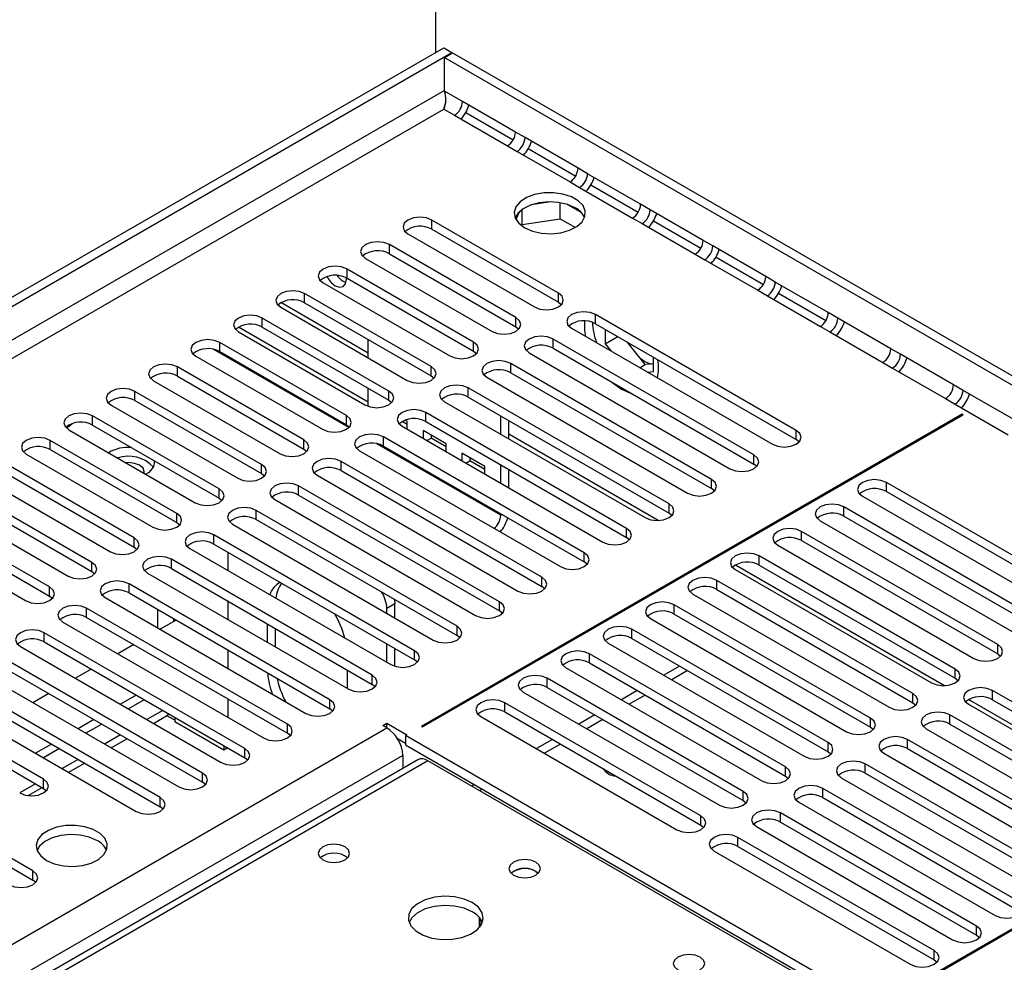
# Model space of a CAD drawing. Units: millimetres. Extents: x 4 to 10294, y 11 to 14564.
# Drawn here: x 6854 to 6986, y 3950 to 4075 of the extents above; entities that cross this region are included whole.
import ezdxf

# ---------------------------------------------------------------- set-up
doc = ezdxf.new("R2010")
doc.units = ezdxf.units.MM
doc.header["$LTSCALE"] = 49

msp = doc.modelspace()

# ---------------------------------------------------------------- linework, layer by layer
at = {"color": 7, "linetype": 'Continuous', "lineweight": 25}
for p, q in [((6909.802, 4071.115), (6909.802, 4247.536)), ((5537.662, 3278.995), (6910.863, 4071.727)), ((6910.863, 4071.727), (6911.924, 4071.115)), ((5538.722, 3278.382), (6911.924, 4071.115)), ((6910.934, 4070.462), (6911.994, 4071.074)), ((6910.934, 4065.971), (6910.934, 4070.462)), ((6910.934, 4070.462), (7114.793, 3952.776)), ((6911.924, 4071.033), (6911.924, 4071.115)), ((6911.994, 4071.074), (7115.853, 3953.389)), ((6910.905, 4063.678), (6910.923, 4063.869)), ((6920.409, 4060.501), (6913.338, 4064.583)), ((6912.277, 4062.746), (6919.348, 4058.664)), ((6928.756, 4055.682), (6921.685, 4059.764)), ((6920.624, 4057.927), (6927.695, 4053.845)), ((6937.103, 4050.863), (6930.032, 4054.946)), ((6928.971, 4053.108), (6936.042, 4049.026)), ((6925.145, 4051.199), (6922.51, 4050.792)), ((6926.365, 4048.938), (6926.365, 4051.086)), ((6929.187, 4049.759), (6927.258, 4050.872)), ((6920.963, 4049.899), (6920.478, 4048.853)), ((6921.29, 4048.153), (6921.29, 4050.167)), ((6945.45, 4046.045), (6938.379, 4050.127)), ((6926.136, 4039.008), (6909.254, 4048.754)), ((6921.228, 4048.02), (6921.29, 4048.153)), ((6921.29, 4048.153), (6926.365, 4048.938)), ((6926.365, 4048.938), (6928.399, 4047.764)), ((6937.318, 4048.29), (6944.389, 4044.208)), ((6906.072, 4046.917), (6922.954, 4037.171)), ((6909.254, 4047.529), (6926.136, 4037.784)), ((6920.479, 4035.743), (6903.597, 4045.489)), ((6903.597, 4044.264), (6920.479, 4034.518)), ((6953.797, 4041.226), (6946.726, 4045.308)), ((6900.415, 4043.652), (6917.297, 4033.906)), ((6945.665, 4043.471), (6952.736, 4039.389)), ((6914.823, 4032.477), (6897.94, 4042.223)), ((6894.758, 4040.386), (6911.641, 4030.64)), ((6897.94, 4040.998), (6914.823, 4031.252)), ((6962.144, 4036.408), (6955.073, 4040.49)), ((6909.166, 4029.212), (6892.284, 4038.957)), ((6892.284, 4037.733), (6909.166, 4027.987)), ((6926.136, 4037.784), (6926.53, 4037.478)), ((6954.012, 4038.653), (6961.083, 4034.571)), ((6889.102, 4037.12), (6905.984, 4027.375)), ((6903.509, 4025.946), (6886.627, 4035.692)), ((6957.868, 4020.69), (6931.086, 4036.151)), ((6931.086, 4034.926), (6957.868, 4019.465)), ((6970.491, 4031.589), (6963.419, 4035.671)), ((6883.445, 4033.855), (6900.327, 4024.109)), ((6900.782, 4024.472), (6883.456, 4034.473)), ((6886.627, 4034.467), (6903.509, 4024.721)), ((6920.479, 4034.518), (6920.873, 4034.212)), ((6927.904, 4034.314), (6954.686, 4018.853)), ((6932.395, 4034.171), (6932.395, 4032.247)), ((6962.359, 4033.834), (6969.43, 4029.752)), ((6897.852, 4022.68), (6880.97, 4032.426)), ((6900.782, 4030.378), (6900.782, 4032.827)), ((6952.211, 4017.425), (6925.429, 4032.885)), ((6932.395, 4032.247), (6934.06, 4033.209)), ((6937.733, 4029.47), (6935.304, 4032.491)), ((6880.97, 4031.201), (6897.852, 4021.455)), ((6914.823, 4031.252), (6915.216, 4030.946)), ((6922.247, 4031.048), (6949.029, 4015.588)), ((6925.429, 4031.66), (6952.211, 4016.2)), ((6932.395, 4032.247), (6933.183, 4031.267)), ((6877.788, 4030.589), (6894.67, 4020.843)), ((6938.829, 4028.533), (6938.829, 4030.456)), ((6978.837, 4026.771), (6971.766, 4030.853)), ((6892.195, 4019.415), (6875.313, 4029.16)), ((6946.554, 4014.159), (6919.772, 4029.62)), ((6919.772, 4028.395), (6946.554, 4012.934)), ((6937.014, 4029.055), (6937.733, 4029.47)), ((6938.829, 4029.568), (6937.733, 4029.47)), ((6938.041, 4028.462), (6938.829, 4028.533)), ((6970.706, 4029.016), (6977.777, 4024.933)), ((6872.131, 4027.324), (6889.013, 4017.578)), ((6875.313, 4027.936), (6892.195, 4018.19)), ((6909.166, 4027.987), (6909.559, 4027.681)), ((6916.59, 4027.783), (6943.372, 4012.322)), ((6886.538, 4016.149), (6869.656, 4025.895)), ((6900.782, 4023.906), (6900.782, 4026.295)), ((6940.897, 4010.893), (6914.116, 4026.354)), ((6987.184, 4021.952), (6980.113, 4026.034)), ((6869.656, 4024.67), (6886.538, 4014.924)), ((6903.509, 4024.721), (6903.902, 4024.415)), ((6910.933, 4024.517), (6937.715, 4009.056)), ((6914.116, 4025.129), (6940.897, 4009.669)), ((6866.474, 4024.058), (6883.356, 4014.312)), ((6935.24, 4007.628), (6908.459, 4023.088)), ((6979.053, 4024.197), (6986.124, 4020.115)), ((6880.881, 4012.883), (6863.999, 4022.629)), ((6905.967, 4021.478), (6905.288, 4021.87)), ((6905.967, 4021.887), (6905.684, 4022.05)), ((6905.967, 4020.853), (6905.967, 4021.887)), ((6979.983, 4022.844), (6907.858, 3981.207)), ((6907.999, 3981.125), (6980.124, 4022.762)), ((6908.459, 4021.864), (6935.24, 4006.403)), ((6918.459, 4020.173), (6918.459, 4022.622)), ((6919.52, 4019.56), (6919.52, 4022.009)), ((6980.124, 4022.762), (6979.983, 4022.844)), ((6979.983, 4022.68), (6979.983, 4022.844)), ((6860.817, 4020.792), (6877.699, 4011.046)), ((6863.999, 4021.404), (6880.881, 4011.658)), ((6897.852, 4021.455), (6898.245, 4021.149)), ((6905.277, 4021.252), (6932.058, 4005.791)), ((6911.152, 4018.893), (6908.088, 4020.662)), ((6908.088, 4020.662), (6908.088, 4019.628)), ((6875.225, 4009.618), (6858.342, 4019.364)), ((6929.583, 4004.362), (6902.802, 4019.823)), ((6908.608, 4019.329), (6909.149, 4019.641)), ((6909.149, 4020.05), (6909.149, 4019.641)), ((6911.152, 4018.485), (6909.149, 4019.641)), ((6958.261, 4019.159), (6957.868, 4019.465)), ((6858.342, 4018.139), (6875.225, 4008.393)), ((6892.195, 4018.19), (6892.588, 4017.884)), ((6899.62, 4017.986), (6926.401, 4002.525)), ((6902.802, 4018.598), (6929.583, 4003.137)), ((6911.152, 4017.859), (6911.152, 4018.893)), ((6855.16, 4017.527), (6872.043, 4007.781)), ((6923.927, 4001.096), (6897.145, 4016.557)), ((6916.338, 4015.9), (6913.274, 4017.668)), ((6913.274, 4017.668), (6913.274, 4016.635)), ((6913.793, 4016.335), (6914.334, 4016.648)), ((6914.334, 4017.056), (6914.334, 4016.648)), ((6916.338, 4015.491), (6914.334, 4016.648)), ((6869.568, 4006.352), (6852.686, 4016.098)), ((6897.145, 4015.332), (6923.927, 3999.872)), ((6916.338, 4014.866), (6916.338, 4015.9)), ((6918.459, 4013.641), (6918.459, 4016.09)), ((6919.52, 4013.029), (6919.52, 4015.478)), ((6952.604, 4015.894), (6952.211, 4016.2)), ((6849.504, 4014.261), (6866.386, 4004.515)), ((6852.686, 4014.873), (6869.568, 4005.127)), ((6886.538, 4014.924), (6886.932, 4014.618)), ((6893.963, 4014.72), (6920.745, 3999.26)), ((6863.911, 4003.086), (6847.029, 4012.832)), ((6918.27, 3997.831), (6891.488, 4013.292)), ((6946.947, 4012.628), (6946.554, 4012.934)), ((6996.051, 3998.647), (6969.889, 4013.751)), ((6847.029, 4011.607), (6863.911, 4001.862)), ((6880.881, 4011.658), (6881.275, 4011.352)), ((6888.306, 4011.455), (6915.088, 3995.994)), ((6891.488, 4012.067), (6918.27, 3996.606)), ((6966.706, 4011.914), (6992.869, 3996.81)), ((6969.889, 4012.526), (6996.051, 3997.422)), ((6843.847, 4010.995), (6860.729, 4001.25)), ((6912.613, 3994.565), (6885.831, 4010.026)), ((6990.395, 3995.382), (6964.232, 4010.485)), ((6858.254, 3999.821), (6841.372, 4009.567)), ((6885.831, 4008.801), (6912.613, 3993.34)), ((6918.459, 4009.367), (6918.459, 4009.559)), ((6941.29, 4009.362), (6940.897, 4009.669)), ((6961.05, 4008.648), (6987.213, 3993.545)), ((6964.232, 4009.26), (6990.395, 3994.157)), ((6838.19, 4007.73), (6855.072, 3997.984)), ((6841.372, 4008.342), (6858.254, 3998.596)), ((6875.225, 4008.393), (6875.618, 4008.087)), ((6882.649, 4008.189), (6909.431, 3992.728)), ((6906.956, 3991.3), (6880.174, 4006.76)), ((6935.633, 4006.097), (6935.24, 4006.403)), ((6984.738, 3992.116), (6958.575, 4007.219)), ((6958.575, 4005.995), (6984.738, 3990.891)), ((6869.568, 4005.127), (6869.961, 4004.821)), ((6876.992, 4004.923), (6903.774, 3989.463)), ((6880.174, 4005.535), (6906.956, 3990.075)), ((6955.393, 4005.383), (6981.556, 3990.279)), ((6901.299, 3988.034), (6874.518, 4003.495)), ((6882.043, 4004.457), (6882.043, 4002.008)), ((6979.081, 3988.85), (6952.918, 4003.954)), ((6874.518, 4002.27), (6901.299, 3986.809)), ((6929.977, 4002.831), (6929.583, 4003.137)), ((6949.736, 4002.117), (6975.899, 3987.013)), ((6952.918, 4002.729), (6979.081, 3987.626)), ((6863.911, 4001.862), (6864.304, 4001.556)), ((6871.335, 4001.658), (6898.117, 3986.197)), ((6895.642, 3984.768), (6868.861, 4000.229)), ((6924.32, 3999.566), (6923.927, 3999.872)), ((6973.424, 3985.585), (6947.261, 4000.688)), ((6947.261, 3999.463), (6973.424, 3984.36)), ((6858.254, 3998.596), (6858.647, 3998.29)), ((6865.679, 3998.392), (6892.46, 3982.931)), ((6868.861, 3999.004), (6895.642, 3983.543)), ((6944.079, 3998.851), (6970.242, 3983.748)), ((6889.985, 3981.503), (6863.204, 3996.963)), ((6872.679, 3996.8), (6872.679, 3994.351)), ((6882.043, 3997.925), (6882.043, 3995.476)), ((6903.256, 3996.293), (6903.256, 3996.922)), ((6904.317, 3995.68), (6904.317, 3997.534)), ((6967.767, 3982.319), (6941.604, 3997.423)), ((6863.204, 3995.739), (6889.985, 3980.278)), ((6874.801, 3995.575), (6874.801, 3995.185)), ((6918.663, 3996.3), (6918.27, 3996.606)), ((6938.422, 3995.586), (6964.585, 3980.482)), ((6941.604, 3996.198), (6967.767, 3981.094)), ((6860.022, 3995.126), (6886.803, 3979.666)), ((6875.138, 3995.38), (6873.017, 3994.156)), ((6887.347, 3992.415), (6887.347, 3994.864)), ((6888.407, 3991.802), (6888.407, 3994.251)), ((6884.329, 3978.237), (6857.547, 3993.698)), ((6913.006, 3993.034), (6912.613, 3993.34)), ((6962.11, 3979.053), (6935.947, 3994.157)), ((6935.947, 3992.932), (6962.11, 3977.829)), ((6854.365, 3991.861), (6881.147, 3976.4)), ((6857.547, 3992.473), (6884.329, 3977.012)), ((6869.482, 3992.115), (6867.36, 3990.89)), ((6903.256, 3989.761), (6903.256, 3992.21)), ((6904.317, 3989.232), (6904.317, 3991.598)), ((6932.765, 3992.32), (6958.928, 3977.216)), ((6878.672, 3974.971), (6851.89, 3990.432)), ((6882.043, 3991.394), (6882.043, 3988.945)), ((6956.453, 3975.788), (6930.291, 3990.891)), ((6984.738, 3990.891), (6985.131, 3990.585)), ((6851.89, 3989.207), (6878.672, 3973.747)), ((6907.349, 3989.769), (6906.956, 3990.075)), ((6927.108, 3989.054), (6953.271, 3973.951)), ((6930.291, 3989.667), (6956.453, 3974.563)), ((6942.313, 3989.257), (6940.192, 3988.033)), ((6848.708, 3988.595), (6875.49, 3973.134)), ((6863.825, 3988.849), (6861.703, 3987.624)), ((6897.953, 3988.741), (6897.953, 3986.292)), ((6950.797, 3972.522), (6924.634, 3987.626)), ((6943.374, 3988.645), (6941.253, 3987.42)), ((6979.081, 3987.626), (6979.474, 3987.319)), ((6873.015, 3971.706), (6846.233, 3987.166)), ((6901.692, 3986.503), (6901.299, 3986.809)), ((6924.634, 3986.401), (6950.797, 3971.297)), ((7042.774, 3986.595), (6970.649, 3944.958)), ((6970.79, 3944.877), (7042.915, 3986.513)), ((6843.051, 3985.33), (6869.833, 3969.869)), ((6846.233, 3985.942), (6873.015, 3970.481)), ((6858.168, 3985.583), (6856.047, 3984.359)), ((6869.834, 3985.379), (6867.713, 3984.155)), ((6921.452, 3985.789), (6947.615, 3970.685)), ((6936.657, 3985.991), (6934.536, 3984.767)), ((6937.717, 3985.379), (6935.596, 3984.155)), ((7010.194, 3970.889), (6984.031, 3985.993)), ((6857.459, 3974.155), (6840.576, 3983.901)), ((6870.895, 3984.767), (6868.774, 3983.543)), ((6882.043, 3984.863), (6882.043, 3982.414)), ((6945.14, 3969.256), (6918.977, 3984.36)), ((6973.424, 3984.36), (6973.817, 3984.054)), ((6980.849, 3984.156), (7007.012, 3969.052)), ((6984.031, 3984.768), (7010.194, 3969.665)), ((6840.576, 3982.676), (6857.459, 3972.93)), ((6872.128, 3981.606), (6873.997, 3982.685)), ((6874.972, 3982.017), (6873.906, 3982.633)), ((6874.213, 3982.852), (6873.997, 3982.685)), ((6874.972, 3982.414), (6874.972, 3981.813)), ((6896.036, 3983.237), (6895.642, 3983.543)), ((6915.795, 3982.523), (6941.958, 3967.42)), ((6918.977, 3983.135), (6945.14, 3968.032)), ((6931, 3982.726), (6928.879, 3981.501)), ((7004.537, 3967.624), (6978.374, 3982.727)), ((6864.178, 3982.114), (6862.056, 3980.889)), ((6865.238, 3981.502), (6863.117, 3980.277)), ((6881.513, 3978.037), (6874.972, 3981.813)), ((6902.731, 3981.309), (6903.262, 3981.615)), ((6903.262, 3981.003), (6902.731, 3981.309)), ((6903.262, 3981.615), (6905.913, 3980.084)), ((6903.262, 3981.003), (6903.262, 3981.615)), ((6907.858, 3981.207), (6907.999, 3981.125)), ((6932.061, 3982.113), (6929.939, 3980.889)), ((6967.767, 3981.094), (6968.16, 3980.788)), ((6978.374, 3981.502), (7004.537, 3966.399)), ((6890.379, 3979.972), (6889.985, 3980.278)), ((6905.913, 3980.084), (6905.736, 3979.982)), ((6968.669, 3943.652), (6905.736, 3979.982)), ((6905.736, 3979.982), (6905.736, 3978.757)), ((6975.192, 3980.89), (7001.355, 3965.787)), ((6858.521, 3978.848), (6856.4, 3977.624)), ((6866.471, 3978.341), (6868.592, 3979.565)), ((6881.513, 3978.638), (6881.513, 3978.037)), ((6904.665, 3979.58), (6905.736, 3978.962)), ((6905.736, 3978.757), (6968.669, 3942.427)), ((6925.343, 3979.46), (6923.222, 3978.236)), ((6926.404, 3978.848), (6924.283, 3977.623)), ((6998.88, 3964.358), (6972.717, 3979.462)), ((6856.044, 3961.909), (6829.263, 3977.37)), ((6859.581, 3978.236), (6857.46, 3977.011)), ((6882.033, 3978.338), (6881.513, 3978.037)), ((6905.383, 3977.328), (6905.383, 3975.603)), ((6962.11, 3977.829), (6962.504, 3977.523)), ((6969.535, 3977.625), (6995.698, 3962.521)), ((6972.717, 3978.237), (6998.88, 3963.133)), ((6907.367, 3976.749), (6657.051, 3832.244)), ((6829.263, 3976.145), (6856.044, 3960.684)), ((6860.814, 3975.075), (6862.936, 3976.3)), ((6884.722, 3976.706), (6884.329, 3977.012)), ((6965.664, 3943.752), (6908.742, 3976.612)), ((6993.223, 3961.092), (6967.06, 3976.196)), ((6932.536, 3975.308), (6932.385, 3975.178)), ((6932.537, 3975.307), (6932.386, 3975.177)), ((6956.453, 3974.563), (6956.847, 3974.257)), ((6967.06, 3974.971), (6993.223, 3959.868)), ((6879.065, 3973.441), (6878.672, 3973.747)), ((6914.931, 3973.449), (6914.576, 3973.244)), ((6963.878, 3974.359), (6990.041, 3959.256)), ((6855.424, 3971.963), (6857.279, 3973.034)), ((6857.459, 3972.93), (6857.852, 3972.624)), ((6915.992, 3972.837), (6915.637, 3972.632)), ((6987.566, 3957.827), (6961.403, 3972.93)), ((6950.797, 3971.297), (6951.19, 3970.991)), ((6958.221, 3971.093), (6984.384, 3955.99)), ((6961.403, 3971.706), (6987.566, 3956.602)), ((6873.408, 3970.175), (6873.015, 3970.481)), ((6981.909, 3954.561), (6955.746, 3969.665)), ((6945.14, 3968.032), (6945.533, 3967.726)), ((6955.746, 3968.44), (6981.909, 3953.336)), ((6952.564, 3967.828), (6978.727, 3952.724)), ((6976.252, 3951.296), (6950.09, 3966.399)), ((6946.908, 3964.562), (6973.071, 3949.459)), ((6950.09, 3965.174), (6976.252, 3950.071)), ((6923.131, 3961.856), (6923.459, 3961.611)), ((6856.438, 3960.378), (6856.044, 3960.684)), ((6915.631, 3954.422), (6915.631, 3955.658)), ((6915.641, 3955.646), (6915.641, 3954.434)), ((6981.909, 3953.336), (6982.302, 3953.03)), ((6976.252, 3950.071), (6976.646, 3949.765))]:
    msp.add_line(p, q, dxfattribs=at)
at = {"color": 8, "linetype": 'Continuous', "lineweight": 25}
for p, q in [((6910.934, 4066.052), (5538.722, 3273.891)), ((6913.338, 4064.583), (6910.934, 4065.971)), ((5539.783, 3272.054), (6910.863, 4063.562)), ((6910.863, 4063.562), (6912.277, 4062.746)), ((6913.777, 4063.104), (6920.098, 4059.455)), ((6921.685, 4059.764), (6920.409, 4060.501)), ((6919.348, 4058.664), (6920.624, 4057.927)), ((6922.124, 4058.286), (6928.445, 4054.637)), ((6930.032, 4054.946), (6928.756, 4055.682)), ((6927.695, 4053.845), (6928.971, 4053.108)), ((6930.471, 4053.467), (6936.792, 4049.818)), ((6938.379, 4050.127), (6937.103, 4050.863)), ((6909.254, 4047.529), (6909.254, 4048.754)), ((6936.042, 4049.026), (6937.318, 4048.29)), ((6938.818, 4048.648), (6945.139, 4044.999)), ((6903.597, 4044.264), (6903.597, 4045.489)), ((6946.726, 4045.308), (6945.45, 4046.045)), ((6944.389, 4044.208), (6945.665, 4043.471)), ((6947.165, 4043.83), (6953.486, 4040.181)), ((6897.94, 4040.998), (6897.94, 4042.223)), ((6955.073, 4040.49), (6953.797, 4041.226)), ((6892.284, 4037.733), (6892.284, 4038.957)), ((6926.136, 4037.784), (6926.136, 4039.008)), ((6952.736, 4039.389), (6954.012, 4038.653)), ((6955.512, 4039.011), (6961.833, 4035.362)), ((6900.782, 4031.002), (6889.112, 4037.739)), ((6963.419, 4035.671), (6962.144, 4036.408)), ((6886.627, 4034.467), (6886.627, 4035.692)), ((6920.479, 4034.518), (6920.479, 4035.743)), ((6931.086, 4034.926), (6931.086, 4036.151)), ((6961.083, 4034.571), (6962.359, 4033.834)), ((6880.97, 4031.201), (6880.97, 4032.426)), ((6914.823, 4031.252), (6914.823, 4032.477)), ((6925.429, 4031.66), (6925.429, 4032.885)), ((6898.174, 4021.078), (6880.096, 4031.514)), ((6971.766, 4030.853), (6970.491, 4031.589)), ((6969.43, 4029.752), (6970.706, 4029.016)), ((6875.313, 4027.936), (6875.313, 4029.16)), ((6909.166, 4027.987), (6909.166, 4029.212)), ((6919.772, 4028.395), (6919.772, 4029.62)), ((6869.656, 4024.67), (6869.656, 4025.895)), ((6903.509, 4024.721), (6903.509, 4025.946)), ((6914.116, 4025.129), (6914.116, 4026.354)), ((6980.113, 4026.034), (6978.837, 4026.771)), ((6977.777, 4024.933), (6979.053, 4024.197)), ((6908.459, 4021.864), (6908.459, 4023.088)), ((6863.999, 4021.404), (6863.999, 4022.629)), ((6897.852, 4021.455), (6897.852, 4022.68)), ((6957.868, 4019.465), (6957.868, 4020.69)), ((6858.342, 4018.139), (6858.342, 4019.364)), ((6892.195, 4018.19), (6892.195, 4019.415)), ((6902.802, 4018.598), (6902.802, 4019.823)), ((6939.451, 4008.679), (6919.52, 4020.185)), ((6918.459, 4009.367), (6901.928, 4018.911)), ((6897.145, 4015.332), (6897.145, 4016.557)), ((6952.211, 4016.2), (6952.211, 4017.425)), ((6886.538, 4014.924), (6886.538, 4016.149)), ((6946.554, 4012.934), (6946.554, 4014.159)), ((6880.881, 4011.658), (6880.881, 4012.883)), ((6891.488, 4012.067), (6891.488, 4013.292)), ((6969.889, 4012.526), (6969.889, 4013.751)), ((6885.831, 4008.801), (6885.831, 4010.026)), ((6940.897, 4009.669), (6940.897, 4010.893)), ((6964.232, 4009.26), (6964.232, 4010.485)), ((6875.225, 4008.393), (6875.225, 4009.618)), ((6918.459, 4009.367), (6918.625, 4009.463)), ((6935.24, 4006.403), (6935.24, 4007.628)), ((6869.568, 4005.127), (6869.568, 4006.352)), ((6880.174, 4005.535), (6880.174, 4006.76)), ((6958.575, 4005.995), (6958.575, 4007.219)), ((6874.518, 4002.27), (6874.518, 4003.495)), ((6929.583, 4003.137), (6929.583, 4004.362)), ((6952.918, 4002.729), (6952.918, 4003.954)), ((6863.911, 4001.862), (6863.911, 4003.086)), ((6977.635, 3986.636), (6949.747, 4002.735)), ((6923.927, 3999.872), (6923.927, 4001.096)), ((6858.254, 3998.596), (6858.254, 3999.821)), ((6868.861, 3999.004), (6868.861, 4000.229)), ((6947.261, 3999.463), (6947.261, 4000.688)), ((6863.204, 3995.739), (6863.204, 3996.963)), ((6904.317, 3997.534), (6903.256, 3996.922)), ((6918.27, 3996.606), (6918.27, 3997.831)), ((6941.604, 3996.198), (6941.604, 3997.423)), ((6912.613, 3993.34), (6912.613, 3994.565)), ((6857.547, 3992.473), (6857.547, 3993.698)), ((6935.947, 3992.932), (6935.947, 3994.157)), ((6984.738, 3990.891), (6984.738, 3992.116)), ((6906.956, 3990.075), (6906.956, 3991.3)), ((6930.291, 3989.667), (6930.291, 3990.891)), ((6901.299, 3986.809), (6901.299, 3988.034)), ((6924.634, 3986.401), (6924.634, 3987.626)), ((6979.081, 3987.626), (6979.081, 3988.85)), ((6973.424, 3984.36), (6973.424, 3985.585)), ((6984.031, 3984.768), (6984.031, 3985.993)), ((6895.642, 3983.543), (6895.642, 3984.768)), ((6918.977, 3983.135), (6918.977, 3984.36)), ((7008.747, 3968.675), (6980.859, 3984.774)), ((6873.37, 3983.338), (6871.249, 3982.114)), ((6978.374, 3981.502), (6978.374, 3982.727)), ((6889.985, 3980.278), (6889.985, 3981.503)), ((6967.767, 3981.094), (6967.767, 3982.319)), ((5682.795, 3276.443), (6903.262, 3981.003)), ((6867.714, 3980.073), (6865.592, 3978.848)), ((6962.11, 3977.829), (6962.11, 3979.053)), ((6972.717, 3978.237), (6972.717, 3979.462)), ((6905.383, 3977.328), (5684.917, 3272.768)), ((6884.329, 3977.012), (6884.329, 3978.237)), ((6908.742, 3976.612), (6658.426, 3832.108)), ((6862.057, 3976.807), (6859.936, 3975.582)), ((6956.453, 3974.563), (6956.453, 3975.788)), ((6967.06, 3974.971), (6967.06, 3976.196)), ((6878.672, 3973.747), (6878.672, 3974.971)), ((6856.4, 3973.541), (6854.279, 3972.317)), ((6857.459, 3972.93), (6857.459, 3974.155)), ((6950.797, 3971.297), (6950.797, 3972.522)), ((6961.403, 3971.706), (6961.403, 3972.93)), ((6873.015, 3970.481), (6873.015, 3971.706)), ((6945.14, 3968.032), (6945.14, 3969.256)), ((6955.746, 3968.44), (6955.746, 3969.665)), ((6950.09, 3965.174), (6950.09, 3966.399)), ((6856.044, 3960.684), (6856.044, 3961.909)), ((6981.909, 3953.336), (6981.909, 3954.561)), ((6976.252, 3950.071), (6976.252, 3951.296))]:
    msp.add_line(p, q, dxfattribs=at)
at = {"color": 7, "linetype": 'Continuous', "lineweight": 25, "flags": 128}
for points in [[(6911.117, 4064.689), (6911.019, 4064.347), (6910.863, 4063.562)], [(6921.646, 4047.744), (6922.677, 4047.293), (6923.881, 4047.019), (6925.167, 4046.943), (6926.442, 4047.069), (6927.61, 4047.39), (6928.585, 4047.881), (6929.295, 4048.505), (6929.686, 4049.217), (6929.73, 4049.963), (6929.424, 4050.689), (6928.79, 4051.34), (6927.875, 4051.868), (6926.748, 4052.234), (6925.491, 4052.411), (6924.198, 4052.385), (6922.965, 4052.159), (6921.883, 4051.75), (6921.033, 4051.187), (6920.478, 4050.513), (6920.258, 4049.777), (6920.39, 4049.034), (6920.865, 4048.339), (6921.646, 4047.744)], [(6928.364, 4050.397), (6927.333, 4050.849), (6926.13, 4051.122), (6924.843, 4051.199), (6923.568, 4051.072), (6922.4, 4050.751), (6921.425, 4050.26), (6920.716, 4049.636), (6920.375, 4049.071)], [(6909.254, 4048.754), (6908.524, 4049.036), (6907.663, 4049.135), (6906.802, 4049.036), (6906.072, 4048.754), (6905.584, 4048.333), (6905.413, 4047.836), (6905.584, 4047.339), (6906.072, 4046.917)], [(6903.597, 4045.489), (6902.867, 4045.77), (6902.006, 4045.869), (6901.145, 4045.77), (6900.415, 4045.489), (6899.928, 4045.067), (6899.756, 4044.57), (6899.927, 4044.073), (6900.415, 4043.652)], [(6897.94, 4042.223), (6897.21, 4042.505), (6896.349, 4042.603), (6895.488, 4042.505), (6894.758, 4042.223), (6894.271, 4041.802), (6894.099, 4041.305), (6894.271, 4040.807), (6894.758, 4040.386)], [(6896.367, 4040.003), (6896.936, 4039.805), (6897.417, 4039.899), (6897.739, 4040.269), (6897.852, 4040.86), (6897.844, 4041.051)], [(6892.284, 4038.957), (6891.554, 4039.239), (6890.692, 4039.338), (6889.832, 4039.239), (6889.101, 4038.957), (6888.614, 4038.536), (6888.442, 4038.039), (6888.614, 4037.542), (6889.102, 4037.12)], [(6922.954, 4037.171), (6923.684, 4036.89), (6924.545, 4036.791), (6925.406, 4036.89), (6926.136, 4037.171), (6926.624, 4037.593), (6926.795, 4038.09), (6926.624, 4038.587), (6926.136, 4039.008)], [(6931.086, 4036.151), (6930.356, 4036.432), (6929.495, 4036.531), (6928.634, 4036.432), (6927.904, 4036.151), (6927.416, 4035.73), (6927.245, 4035.233), (6927.416, 4034.735), (6927.904, 4034.314)], [(6886.627, 4035.692), (6885.897, 4035.973), (6885.036, 4036.072), (6884.175, 4035.973), (6883.445, 4035.692), (6882.957, 4035.27), (6882.786, 4034.773), (6882.957, 4034.276), (6883.445, 4033.855)], [(6917.297, 4033.906), (6918.027, 4033.624), (6918.888, 4033.525), (6919.749, 4033.624), (6920.479, 4033.906), (6920.967, 4034.327), (6921.138, 4034.824), (6920.967, 4035.321), (6920.479, 4035.743)], [(6880.97, 4032.426), (6880.24, 4032.708), (6879.379, 4032.807), (6878.518, 4032.708), (6877.788, 4032.426), (6877.3, 4032.005), (6877.129, 4031.508), (6877.3, 4031.011), (6877.788, 4030.589)], [(6911.641, 4030.64), (6912.371, 4030.359), (6913.232, 4030.26), (6914.093, 4030.359), (6914.823, 4030.64), (6915.31, 4031.062), (6915.482, 4031.559), (6915.31, 4032.056), (6914.823, 4032.477)], [(6925.429, 4032.885), (6924.699, 4033.167), (6923.838, 4033.266), (6922.977, 4033.167), (6922.247, 4032.885), (6921.759, 4032.464), (6921.588, 4031.967), (6921.759, 4031.47), (6922.247, 4031.048)], [(6919.772, 4029.62), (6919.042, 4029.901), (6918.181, 4030), (6917.32, 4029.901), (6916.59, 4029.62), (6916.103, 4029.198), (6915.931, 4028.701), (6916.103, 4028.204), (6916.59, 4027.783)], [(6875.313, 4029.16), (6874.583, 4029.442), (6873.722, 4029.541), (6872.861, 4029.442), (6872.131, 4029.16), (6871.643, 4028.739), (6871.472, 4028.242), (6871.643, 4027.745), (6872.131, 4027.324)], [(6905.984, 4027.375), (6906.714, 4027.093), (6907.575, 4026.994), (6908.436, 4027.093), (6909.166, 4027.375), (6909.653, 4027.796), (6909.825, 4028.293), (6909.653, 4028.79), (6909.166, 4029.212)], [(6933.287, 4027.124), (6933.45, 4026.984), (6934.551, 4026.205)], [(6869.656, 4025.895), (6868.926, 4026.176), (6868.065, 4026.275), (6867.204, 4026.176), (6866.474, 4025.895), (6865.986, 4025.473), (6865.815, 4024.976), (6865.986, 4024.479), (6866.474, 4024.058)], [(6900.327, 4024.109), (6901.057, 4023.827), (6901.918, 4023.728), (6902.779, 4023.827), (6903.509, 4024.109), (6903.997, 4024.53), (6904.168, 4025.027), (6903.997, 4025.524), (6903.509, 4025.946)], [(6914.116, 4026.354), (6913.385, 4026.636), (6912.524, 4026.734), (6911.663, 4026.636), (6910.933, 4026.354), (6910.446, 4025.933), (6910.274, 4025.436), (6910.446, 4024.939), (6910.933, 4024.517)], [(6934.551, 4026.205), (6935.653, 4025.713), (6935.815, 4025.665)], [(6908.459, 4023.088), (6907.729, 4023.37), (6906.868, 4023.469), (6906.006, 4023.37), (6905.277, 4023.088), (6904.789, 4022.667), (6904.618, 4022.17), (6904.789, 4021.673), (6905.277, 4021.252)], [(6863.999, 4022.629), (6863.269, 4022.911), (6862.408, 4023.01), (6861.547, 4022.911), (6860.817, 4022.629), (6860.33, 4022.208), (6860.158, 4021.711), (6860.329, 4021.214), (6860.817, 4020.792)], [(6894.67, 4020.843), (6895.4, 4020.562), (6896.261, 4020.463), (6897.122, 4020.562), (6897.852, 4020.843), (6898.34, 4021.265), (6898.511, 4021.762), (6898.34, 4022.259), (6897.852, 4022.68)], [(6861.315, 4021.622), (6860.857, 4021.221), (6860.534, 4021.029)], [(6954.686, 4018.853), (6955.416, 4018.572), (6956.277, 4018.473), (6957.138, 4018.572), (6957.868, 4018.853), (6958.355, 4019.275), (6958.527, 4019.772), (6958.355, 4020.269), (6957.868, 4020.69)], [(6858.342, 4019.364), (6857.613, 4019.645), (6856.751, 4019.744), (6855.89, 4019.645), (6855.16, 4019.364), (6854.673, 4018.942), (6854.501, 4018.445), (6854.673, 4017.948), (6855.16, 4017.527)], [(6889.013, 4017.578), (6889.743, 4017.296), (6890.604, 4017.197), (6891.465, 4017.296), (6892.195, 4017.578), (6892.683, 4017.999), (6892.854, 4018.496), (6892.683, 4018.993), (6892.195, 4019.415)], [(6902.802, 4019.823), (6902.072, 4020.104), (6901.211, 4020.203), (6900.35, 4020.104), (6899.62, 4019.823), (6899.132, 4019.401), (6898.961, 4018.904), (6899.132, 4018.407), (6899.62, 4017.986)], [(6897.145, 4016.557), (6896.415, 4016.839), (6895.554, 4016.938), (6894.693, 4016.839), (6893.963, 4016.557), (6893.475, 4016.136), (6893.304, 4015.639), (6893.475, 4015.142), (6893.963, 4014.72)], [(6949.029, 4015.588), (6949.759, 4015.306), (6950.62, 4015.207), (6951.481, 4015.306), (6952.211, 4015.588), (6952.699, 4016.009), (6952.87, 4016.506), (6952.699, 4017.003), (6952.211, 4017.425)], [(6870.865, 4014.992), (6870.89, 4015.181), (6870.73, 4015.645), (6870.275, 4016.038), (6869.594, 4016.301), (6868.79, 4016.393), (6868.463, 4016.378)], [(6883.356, 4014.312), (6884.086, 4014.03), (6884.947, 4013.932), (6885.808, 4014.03), (6886.538, 4014.312), (6887.026, 4014.733), (6887.197, 4015.23), (6887.026, 4015.728), (6886.538, 4016.149)], [(6943.372, 4012.322), (6944.102, 4012.04), (6944.963, 4011.942), (6945.824, 4012.04), (6946.554, 4012.322), (6947.042, 4012.743), (6947.213, 4013.24), (6947.042, 4013.738), (6946.554, 4014.159)], [(6969.889, 4013.751), (6969.158, 4014.032), (6968.298, 4014.131), (6967.436, 4014.032), (6966.707, 4013.751), (6966.219, 4013.329), (6966.048, 4012.832), (6966.219, 4012.335), (6966.706, 4011.914)], [(6877.699, 4011.046), (6878.429, 4010.765), (6879.29, 4010.666), (6880.152, 4010.765), (6880.881, 4011.046), (6881.369, 4011.468), (6881.54, 4011.965), (6881.369, 4012.462), (6880.881, 4012.883)], [(6891.488, 4013.292), (6890.758, 4013.573), (6889.897, 4013.672), (6889.036, 4013.573), (6888.306, 4013.292), (6887.818, 4012.87), (6887.647, 4012.373), (6887.818, 4011.876), (6888.306, 4011.455)], [(6885.831, 4010.026), (6885.101, 4010.307), (6884.24, 4010.406), (6883.379, 4010.307), (6882.649, 4010.026), (6882.161, 4009.605), (6881.99, 4009.107), (6882.161, 4008.61), (6882.649, 4008.189)], [(6937.715, 4009.056), (6938.445, 4008.775), (6939.306, 4008.676), (6940.167, 4008.775), (6940.897, 4009.056), (6941.385, 4009.478), (6941.556, 4009.975), (6941.385, 4010.472), (6940.897, 4010.893)], [(6964.232, 4010.485), (6963.502, 4010.767), (6962.641, 4010.866), (6961.78, 4010.767), (6961.05, 4010.485), (6960.562, 4010.064), (6960.391, 4009.567), (6960.562, 4009.07), (6961.05, 4008.648)], [(6872.043, 4007.781), (6872.773, 4007.499), (6873.634, 4007.4), (6874.495, 4007.499), (6875.225, 4007.781), (6875.712, 4008.202), (6875.884, 4008.699), (6875.712, 4009.196), (6875.225, 4009.618)], [(6932.058, 4005.791), (6932.788, 4005.509), (6933.649, 4005.41), (6934.51, 4005.509), (6935.24, 4005.791), (6935.728, 4006.212), (6935.899, 4006.709), (6935.728, 4007.206), (6935.24, 4007.628)], [(6958.575, 4007.219), (6957.845, 4007.501), (6956.984, 4007.6), (6956.123, 4007.501), (6955.393, 4007.219), (6954.905, 4006.798), (6954.734, 4006.301), (6954.905, 4005.804), (6955.393, 4005.383)], [(6866.386, 4004.515), (6867.116, 4004.234), (6867.977, 4004.135), (6868.838, 4004.234), (6869.568, 4004.515), (6870.055, 4004.937), (6870.227, 4005.434), (6870.055, 4005.931), (6869.568, 4006.352)], [(6880.174, 4006.76), (6879.444, 4007.042), (6878.583, 4007.141), (6877.722, 4007.042), (6876.992, 4006.76), (6876.505, 4006.339), (6876.333, 4005.842), (6876.505, 4005.345), (6876.992, 4004.923)], [(6874.518, 4003.495), (6873.787, 4003.776), (6872.926, 4003.875), (6872.065, 4003.776), (6871.335, 4003.495), (6870.848, 4003.073), (6870.676, 4002.576), (6870.848, 4002.079), (6871.335, 4001.658)], [(6926.401, 4002.525), (6927.131, 4002.244), (6927.992, 4002.145), (6928.853, 4002.244), (6929.583, 4002.525), (6930.071, 4002.947), (6930.242, 4003.444), (6930.071, 4003.941), (6929.583, 4004.362)], [(6952.918, 4003.954), (6952.188, 4004.235), (6951.327, 4004.334), (6950.466, 4004.235), (6949.736, 4003.954), (6949.248, 4003.532), (6949.077, 4003.035), (6949.248, 4002.538), (6949.736, 4002.117)], [(6860.729, 4001.25), (6861.459, 4000.968), (6862.32, 4000.869), (6863.181, 4000.968), (6863.911, 4001.249), (6864.399, 4001.671), (6864.57, 4002.168), (6864.399, 4002.665), (6863.911, 4003.086)], [(6920.745, 3999.26), (6921.474, 3998.978), (6922.336, 3998.879), (6923.197, 3998.978), (6923.927, 3999.259), (6924.414, 3999.681), (6924.586, 4000.178), (6924.414, 4000.675), (6923.927, 4001.096)], [(6947.261, 4000.688), (6946.531, 4000.97), (6945.67, 4001.069), (6944.809, 4000.97), (6944.079, 4000.688), (6943.591, 4000.267), (6943.42, 3999.77), (6943.591, 3999.273), (6944.079, 3998.851)], [(6855.072, 3997.984), (6855.802, 3997.702), (6856.663, 3997.603), (6857.524, 3997.702), (6858.254, 3997.984), (6858.742, 3998.405), (6858.913, 3998.902), (6858.742, 3999.399), (6858.254, 3999.821)], [(6868.861, 4000.229), (6868.131, 4000.511), (6867.27, 4000.609), (6866.409, 4000.511), (6865.679, 4000.229), (6865.191, 3999.808), (6865.02, 3999.311), (6865.191, 3998.813), (6865.679, 3998.392)], [(6904.253, 3998.166), (6904.276, 3998.036), (6904.317, 3997.534)], [(6863.204, 3996.963), (6862.474, 3997.245), (6861.613, 3997.344), (6860.752, 3997.245), (6860.022, 3996.963), (6859.534, 3996.542), (6859.363, 3996.045), (6859.534, 3995.548), (6860.022, 3995.126)], [(6915.088, 3995.994), (6915.818, 3995.712), (6916.679, 3995.613), (6917.54, 3995.712), (6918.27, 3995.994), (6918.757, 3996.415), (6918.929, 3996.912), (6918.757, 3997.409), (6918.27, 3997.831)], [(6941.604, 3997.423), (6940.874, 3997.704), (6940.013, 3997.803), (6939.152, 3997.704), (6938.422, 3997.423), (6937.934, 3997.001), (6937.763, 3996.504), (6937.935, 3996.007), (6938.422, 3995.586)], [(6909.431, 3992.728), (6910.161, 3992.447), (6911.022, 3992.348), (6911.883, 3992.447), (6912.613, 3992.728), (6913.101, 3993.15), (6913.272, 3993.647), (6913.101, 3994.144), (6912.613, 3994.565)], [(6935.947, 3994.157), (6935.217, 3994.439), (6934.356, 3994.537), (6933.495, 3994.439), (6932.765, 3994.157), (6932.278, 3993.736), (6932.106, 3993.238), (6932.278, 3992.741), (6932.765, 3992.32)], [(6857.547, 3993.698), (6856.817, 3993.979), (6855.956, 3994.078), (6855.095, 3993.979), (6854.365, 3993.698), (6853.877, 3993.276), (6853.706, 3992.779), (6853.877, 3992.282), (6854.365, 3991.861)], [(6981.556, 3990.279), (6982.286, 3989.997), (6983.147, 3989.899), (6984.008, 3989.997), (6984.738, 3990.279), (6985.225, 3990.7), (6985.397, 3991.197), (6985.226, 3991.695), (6984.738, 3992.116)], [(6903.774, 3989.463), (6904.504, 3989.181), (6905.365, 3989.082), (6906.226, 3989.181), (6906.956, 3989.463), (6907.444, 3989.884), (6907.615, 3990.381), (6907.444, 3990.878), (6906.956, 3991.3)], [(6930.291, 3990.891), (6929.56, 3991.173), (6928.7, 3991.272), (6927.838, 3991.173), (6927.109, 3990.891), (6926.621, 3990.47), (6926.45, 3989.973), (6926.621, 3989.476), (6927.108, 3989.054)], [(6898.117, 3986.197), (6898.847, 3985.915), (6899.708, 3985.816), (6900.569, 3985.915), (6901.299, 3986.197), (6901.787, 3986.618), (6901.958, 3987.115), (6901.787, 3987.612), (6901.299, 3988.034)], [(6924.634, 3987.626), (6923.904, 3987.907), (6923.043, 3988.006), (6922.182, 3987.907), (6921.452, 3987.626), (6920.964, 3987.204), (6920.793, 3986.707), (6920.964, 3986.21), (6921.452, 3985.789)], [(6975.899, 3987.013), (6976.629, 3986.732), (6977.49, 3986.633), (6978.351, 3986.732), (6979.081, 3987.013), (6979.569, 3987.435), (6979.74, 3987.932), (6979.569, 3988.429), (6979.081, 3988.85)], [(6984.031, 3985.993), (6983.301, 3986.274), (6982.44, 3986.373), (6981.579, 3986.274), (6980.849, 3985.993), (6980.361, 3985.571), (6980.19, 3985.074), (6980.361, 3984.577), (6980.849, 3984.156)], [(6970.242, 3983.748), (6970.972, 3983.466), (6971.833, 3983.367), (6972.694, 3983.466), (6973.424, 3983.748), (6973.912, 3984.169), (6974.083, 3984.666), (6973.912, 3985.163), (6973.424, 3985.585)], [(6892.46, 3982.931), (6893.19, 3982.65), (6894.051, 3982.551), (6894.912, 3982.65), (6895.642, 3982.931), (6896.13, 3983.353), (6896.301, 3983.85), (6896.13, 3984.347), (6895.642, 3984.768)], [(6918.977, 3984.36), (6918.247, 3984.642), (6917.386, 3984.74), (6916.525, 3984.642), (6915.795, 3984.36), (6915.307, 3983.939), (6915.136, 3983.442), (6915.307, 3982.945), (6915.795, 3982.523)], [(6978.374, 3982.727), (6977.644, 3983.009), (6976.783, 3983.108), (6975.922, 3983.009), (6975.192, 3982.727), (6974.704, 3982.306), (6974.533, 3981.809), (6974.704, 3981.312), (6975.192, 3980.89)], [(6886.803, 3979.666), (6887.533, 3979.384), (6888.394, 3979.285), (6889.255, 3979.384), (6889.985, 3979.666), (6890.473, 3980.087), (6890.645, 3980.584), (6890.473, 3981.081), (6889.985, 3981.503)], [(6964.585, 3980.482), (6965.315, 3980.201), (6966.176, 3980.102), (6967.037, 3980.201), (6967.767, 3980.482), (6968.255, 3980.903), (6968.426, 3981.401), (6968.255, 3981.898), (6967.767, 3982.319)], [(6972.717, 3979.462), (6971.987, 3979.743), (6971.126, 3979.842), (6970.265, 3979.743), (6969.535, 3979.462), (6969.047, 3979.04), (6968.876, 3978.543), (6969.047, 3978.046), (6969.535, 3977.625)], [(6958.928, 3977.216), (6959.658, 3976.935), (6960.519, 3976.836), (6961.38, 3976.935), (6962.11, 3977.216), (6962.598, 3977.638), (6962.769, 3978.135), (6962.598, 3978.632), (6962.11, 3979.053)], [(6881.147, 3976.4), (6881.877, 3976.118), (6882.738, 3976.02), (6883.599, 3976.119), (6884.329, 3976.4), (6884.816, 3976.821), (6884.988, 3977.319), (6884.816, 3977.816), (6884.329, 3978.237)], [(6953.271, 3973.951), (6954.001, 3973.669), (6954.863, 3973.57), (6955.723, 3973.669), (6956.454, 3973.951), (6956.941, 3974.372), (6957.113, 3974.869), (6956.941, 3975.366), (6956.453, 3975.788)], [(6967.06, 3976.196), (6966.33, 3976.478), (6965.469, 3976.576), (6964.608, 3976.478), (6963.878, 3976.196), (6963.39, 3975.775), (6963.219, 3975.278), (6963.39, 3974.78), (6963.878, 3974.359)], [(6875.49, 3973.134), (6876.22, 3972.853), (6877.081, 3972.754), (6877.942, 3972.853), (6878.672, 3973.134), (6879.159, 3973.556), (6879.331, 3974.053), (6879.159, 3974.55), (6878.672, 3974.971)], [(6854.277, 3972.318), (6855.007, 3972.036), (6855.868, 3971.938), (6856.728, 3972.036), (6857.459, 3972.318), (6857.946, 3972.739), (6858.118, 3973.236), (6857.946, 3973.734), (6857.459, 3974.155)], [(6961.403, 3972.93), (6960.673, 3973.212), (6959.812, 3973.311), (6958.951, 3973.212), (6958.221, 3972.93), (6957.733, 3972.509), (6957.562, 3972.012), (6957.734, 3971.515), (6958.221, 3971.093)], [(6947.615, 3970.685), (6948.345, 3970.404), (6949.206, 3970.305), (6950.067, 3970.404), (6950.797, 3970.685), (6951.284, 3971.107), (6951.456, 3971.604), (6951.284, 3972.101), (6950.797, 3972.522)], [(6869.833, 3969.869), (6870.563, 3969.587), (6871.424, 3969.488), (6872.285, 3969.587), (6873.015, 3969.869), (6873.503, 3970.29), (6873.674, 3970.787), (6873.503, 3971.284), (6873.015, 3971.706)], [(6941.958, 3967.42), (6942.688, 3967.138), (6943.549, 3967.039), (6944.41, 3967.138), (6945.14, 3967.42), (6945.627, 3967.841), (6945.799, 3968.338), (6945.628, 3968.835), (6945.14, 3969.256)], [(6955.746, 3969.665), (6955.016, 3969.946), (6954.155, 3970.045), (6953.294, 3969.946), (6952.564, 3969.665), (6952.077, 3969.243), (6951.905, 3968.746), (6952.077, 3968.249), (6952.564, 3967.828)], [(6857.865, 3963.327), (6858.896, 3962.876), (6860.1, 3962.602), (6861.386, 3962.526), (6862.661, 3962.653), (6863.829, 3962.974), (6864.804, 3963.464), (6865.514, 3964.089), (6865.905, 3964.801), (6865.949, 3965.547), (6865.643, 3966.272), (6865.009, 3966.923), (6864.094, 3967.451), (6862.967, 3967.817), (6861.71, 3967.994), (6860.417, 3967.969), (6859.184, 3967.743), (6858.102, 3967.333), (6857.252, 3966.77), (6856.697, 3966.096), (6856.477, 3965.36), (6856.609, 3964.617), (6857.084, 3963.922), (6857.865, 3963.327)], [(6864.583, 3965.981), (6863.552, 3966.432), (6862.349, 3966.706), (6861.062, 3966.782), (6859.787, 3966.655), (6858.619, 3966.335), (6857.644, 3965.844), (6856.935, 3965.219), (6856.594, 3964.654)], [(6950.09, 3966.399), (6949.36, 3966.681), (6948.499, 3966.78), (6947.637, 3966.681), (6946.908, 3966.399), (6946.42, 3965.978), (6946.249, 3965.481), (6946.42, 3964.984), (6946.908, 3964.562)], [(6897.675, 3965.121), (6896.994, 3965.384), (6896.19, 3965.477), (6895.387, 3965.384), (6894.706, 3965.121), (6894.25, 3964.728), (6894.091, 3964.264), (6894.25, 3963.8), (6894.706, 3963.407), (6895.387, 3963.144), (6896.191, 3963.052), (6896.994, 3963.144), (6897.675, 3963.407), (6898.131, 3963.8), (6898.29, 3964.264), (6898.131, 3964.728), (6897.675, 3965.121)], [(6923.131, 3963.08), (6922.45, 3963.343), (6921.646, 3963.436), (6920.843, 3963.343), (6920.161, 3963.08), (6919.706, 3962.687), (6919.546, 3962.223), (6919.706, 3961.759), (6920.162, 3961.366), (6920.843, 3961.103), (6921.646, 3961.011), (6922.45, 3961.103), (6923.131, 3961.366), (6923.587, 3961.759), (6923.746, 3962.223), (6923.586, 3962.687), (6923.131, 3963.08)], [(6852.862, 3960.072), (6853.592, 3959.79), (6854.453, 3959.691), (6855.314, 3959.79), (6856.044, 3960.072), (6856.532, 3960.493), (6856.703, 3960.99), (6856.532, 3961.487), (6856.044, 3961.909)], [(6914.644, 3957.694), (6913.559, 3958.168), (6912.292, 3958.457), (6910.937, 3958.537), (6909.596, 3958.404), (6908.366, 3958.066), (6907.34, 3957.549), (6906.593, 3956.892), (6906.181, 3956.143), (6906.134, 3955.357), (6906.457, 3954.594), (6907.124, 3953.908), (6908.087, 3953.353), (6909.274, 3952.967), (6910.597, 3952.781), (6911.958, 3952.808), (6913.256, 3953.046), (6914.394, 3953.477), (6915.289, 3954.069), (6915.874, 3954.779), (6916.105, 3955.554), (6915.966, 3956.336), (6915.466, 3957.067), (6914.644, 3957.694)], [(6984.384, 3955.99), (6985.114, 3955.708), (6985.975, 3955.609), (6986.836, 3955.708), (6987.566, 3955.99), (6988.054, 3956.411), (6988.225, 3956.908), (6988.054, 3957.405), (6987.566, 3957.827)], [(6914.644, 3956.469), (6913.559, 3956.944), (6912.292, 3957.232), (6910.937, 3957.312), (6909.596, 3957.179), (6908.366, 3956.841), (6907.34, 3956.325), (6906.593, 3955.667), (6906.222, 3955.04)], [(6978.727, 3952.724), (6979.457, 3952.443), (6980.318, 3952.344), (6981.179, 3952.443), (6981.909, 3952.724), (6982.397, 3953.146), (6982.568, 3953.643), (6982.397, 3954.14), (6981.909, 3954.561)], [(6973.071, 3949.459), (6973.8, 3949.177), (6974.662, 3949.078), (6975.522, 3949.177), (6976.252, 3949.459), (6976.74, 3949.88), (6976.911, 3950.377), (6976.74, 3950.874), (6976.252, 3951.296)], [(6945.052, 3950.426), (6944.37, 3950.689), (6943.567, 3950.781), (6942.763, 3950.689), (6942.082, 3950.426), (6941.627, 3950.033), (6941.467, 3949.569), (6941.627, 3949.105), (6942.082, 3948.712), (6942.763, 3948.449), (6943.567, 3948.357), (6944.37, 3948.449), (6945.052, 3948.712), (6945.507, 3949.105), (6945.667, 3949.569), (6945.507, 3950.033), (6945.052, 3950.426)]]:
    msp.add_lwpolyline(points, dxfattribs=at)
at = {"color": 7, "linetype": 'Continuous', "lineweight": 25}
for centre, radius, start, end in [((6907.831, 4064.856), 3.297, 336.8854, 19.75484), ((6911.035, 4064.688), 2.305, 302.61107, 357.39155), ((6909.395, 4065.634), 5.061, 317.90457, 342.09938), ((6918.106, 4060.606), 2.305, 302.61107, 357.39155), ((6919.382, 4059.869), 2.305, 302.61107, 357.39155), ((6917.742, 4060.816), 5.061, 317.90457, 342.09938), ((6926.453, 4055.787), 2.305, 302.61107, 357.39155), ((6927.729, 4055.05), 2.305, 302.61107, 357.39155), ((6926.089, 4055.997), 5.061, 317.90457, 342.09938), ((6934.8, 4050.968), 2.305, 302.61107, 357.39155), ((6927.205, 4048.014), 2.65, 23.50256, 64.0692), ((6936.076, 4050.232), 2.305, 302.61107, 357.39155), ((6934.435, 4051.179), 5.061, 317.90457, 342.09938), ((6907.691, 4044.75), 3.188, 60.64814, 129.13795), ((6943.147, 4046.15), 2.305, 302.61107, 357.39155), ((6902.034, 4041.485), 3.188, 60.64233, 129.14112), ((6944.423, 4045.413), 2.305, 302.61107, 357.39155), ((6942.782, 4046.36), 5.061, 317.90457, 342.09938), ((6896.378, 4038.22), 3.188, 60.6437, 129.14238), ((6898.088, 4042.688), 3.189, 207.4851, 237.34074), ((6898.625, 4042.756), 2.445, 214.53975, 250.06636), ((6898.628, 4042.759), 2.449, 214.55497, 249.89156), ((6951.494, 4041.331), 2.305, 302.61107, 357.39155), ((6952.769, 4040.595), 2.305, 302.61107, 357.39155), ((6951.129, 4041.541), 5.061, 317.90457, 342.09938), ((6890.721, 4034.953), 3.188, 60.64985, 129.13624), ((6959.841, 4036.513), 2.305, 302.61107, 357.39155), ((6929.523, 4032.147), 3.188, 60.64814, 129.13795), ((6937.084, 4034.769), 7.48, 175.89728, 191.78646), ((6940.053, 4035.648), 9.4, 183.2416, 200.26928), ((6961.116, 4035.776), 2.305, 302.61107, 357.39155), ((6959.476, 4036.723), 5.061, 317.90457, 342.09938), ((6885.064, 4031.688), 3.188, 60.6437, 129.14238), ((6879.407, 4028.422), 3.188, 60.64777, 129.13832), ((6923.866, 4028.882), 3.188, 60.64233, 129.14112), ((6968.187, 4031.694), 2.305, 302.61107, 357.39155), ((6939.837, 4033.629), 4.301, 228.01805, 251.98732), ((6933.552, 4029.115), 5.956, 346.37415, 9.6434), ((6969.463, 4030.958), 2.305, 302.61107, 357.39155), ((6967.823, 4031.904), 5.061, 317.90457, 342.09938), ((6873.75, 4025.157), 3.188, 60.6437, 129.14238), ((6918.209, 4025.616), 3.188, 60.6437, 129.14238), ((6976.534, 4026.875), 2.305, 302.61107, 357.39155), ((6977.81, 4026.139), 2.305, 302.61107, 357.39155), ((6868.093, 4021.891), 3.188, 60.64814, 129.13795), ((6912.553, 4022.35), 3.188, 60.64985, 129.13624), ((6976.17, 4027.086), 5.061, 317.90457, 342.09938), ((6862.436, 4018.626), 3.188, 60.64233, 129.14112), ((6906.896, 4019.085), 3.188, 60.6437, 129.14238), ((6856.78, 4015.36), 3.188, 60.6437, 129.14238), ((6868.718, 4013.411), 5.022, 84.68569, 120.90297), ((6901.239, 4015.819), 3.188, 60.64777, 129.13832), ((6868.799, 4012.748), 4.511, 42.43481, 108.71788), ((6870.521, 4016.535), 1.753, 288.3762, 3.0826), ((6895.582, 4012.554), 3.188, 60.6437, 129.14238), ((6968.326, 4009.747), 3.188, 60.64861, 129.13792), ((6889.925, 4009.288), 3.188, 60.64814, 129.13795), ((6884.268, 4006.023), 3.188, 60.64233, 129.14112), ((6916.121, 4009.484), 2.341, 307.72271, 357.13428), ((6914.57, 4010.387), 4.999, 319.70846, 344.21844), ((6962.669, 4006.482), 3.188, 60.6428, 129.14109), ((6957.012, 4003.216), 3.188, 60.64417, 129.14235), ((6878.611, 4002.757), 3.188, 60.6437, 129.14238), ((6872.955, 3999.491), 3.188, 60.64985, 129.13624), ((6951.355, 3999.95), 3.188, 60.65032, 129.13621), ((6890.411, 3997.859), 2.914, 118.32168, 161.69957), ((6892.459, 3997.935), 4.023, 143.71675, 174.69173), ((6945.698, 3996.685), 3.188, 60.64417, 129.14235), ((6867.298, 3996.226), 3.188, 60.6437, 129.14238), ((6898.778, 3996.733), 4.482, 2.41425, 32.57805), ((6861.641, 3992.96), 3.188, 60.64777, 129.13832), ((6885.791, 3989.859), 12.272, 14.80887, 31.3504), ((6940.041, 3993.419), 3.188, 60.64824, 129.13829), ((6855.984, 3989.694), 3.188, 60.6437, 129.14238), ((6934.384, 3990.154), 3.188, 60.64417, 129.14235), ((6928.728, 3986.888), 3.188, 60.64861, 129.13792), ((6897.491, 3989.055), 10.158, 184.12111, 200.32974), ((6900.307, 3990.199), 11.988, 192.48331, 208.46138), ((6923.071, 3983.622), 3.188, 60.6428, 129.14109), ((6982.468, 3981.989), 3.188, 60.65024, 129.13585), ((6917.414, 3980.357), 3.188, 60.64417, 129.14235), ((6976.811, 3978.724), 3.188, 60.6441, 129.14199), ((6900.777, 3977.119), 4.61, 2.6056, 57.39506), ((6971.154, 3975.458), 3.188, 60.64816, 129.13792), ((6907.936, 3975.488), 1.383, 54.38491, 114.30578), ((6933.782, 3976.511), 1.907, 210.8357, 269.16968), ((6965.497, 3972.193), 3.188, 60.6441, 129.14199), ((6959.84, 3968.927), 3.188, 60.64853, 129.13755), ((6954.183, 3965.661), 3.188, 60.64272, 129.14073), ((6863.437, 3963.61), 2.633, 23.35971, 64.20026), ((6948.527, 3962.396), 3.188, 60.6441, 129.14199), ((6896.191, 3961.451), 2.851, 50.52334, 129.47743), ((6896.191, 3961.45), 2.852, 50.53882, 129.46349), ((6921.646, 3959.41), 2.851, 50.52668, 129.47255), ((6921.668, 3959.233), 3.003, 60.841, 127.65201), ((6913.442, 3953.98), 2.764, 22.55579, 64.22739)]:
    msp.add_arc(centre, radius, start, end, dxfattribs=at)

doc.saveas('drawing.dxf')
